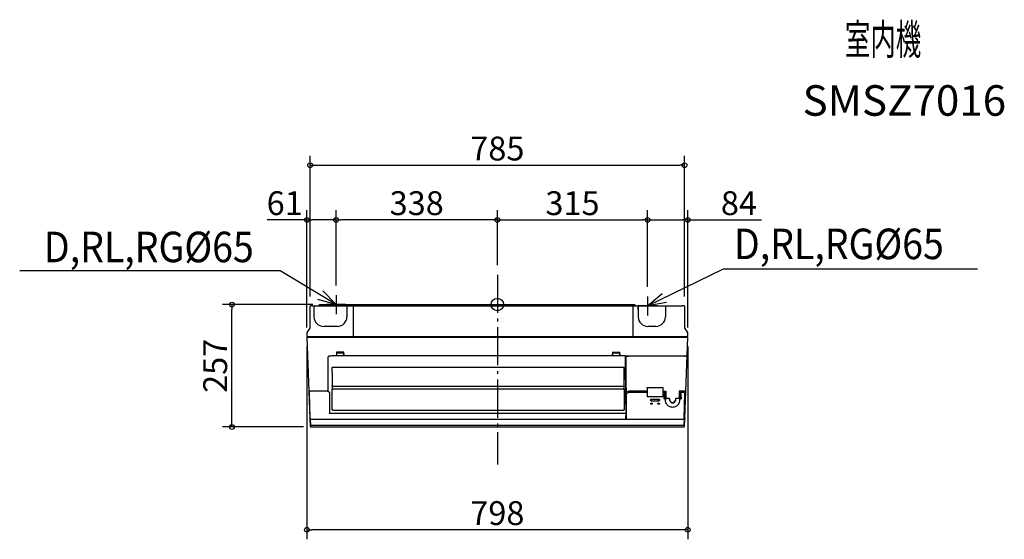
# Model space of a CAD drawing. Extents: x -1001 to 1063, y -492 to 597.
import ezdxf
from ezdxf.enums import TextEntityAlignment as Align

# ---------------------------------------------------------------- set-up
doc = ezdxf.new("R2010")
doc.units = 0
doc.header["$LTSCALE"] = 20
doc.header["$MEASUREMENT"] = 0
doc.header["$PDMODE"] = 3
doc.header["$PDSIZE"] = -2
doc.linetypes.add('DASHDOT', pattern=[5.5, 4, -0.6, 0.3, -0.6])
doc.layers.get('0').update_dxf_attribs({"linetype": 'CONTINUOUS'})
doc.layers.get('DEFPOINTS').update_dxf_attribs({"linetype": 'CONTINUOUS'})
for name, color, linetype in [('ARRANGE', 1, 'CONTINUOUS'), ('BASIS', 6, 'CONTINUOUS'), ('DETAIL', 5, 'CONTINUOUS'), ('ETC', 83, 'CONTINUOUS'), ('NOTE', 4, 'CONTINUOUS'), ('OUTLINE', 3, 'CONTINUOUS'), ('SIZE', 32, 'CONTINUOUS')]:
    doc.layers.add(name, color=color, linetype=linetype)
doc.styles.get("Standard").update_dxf_attribs({"font": 'SIMPLEX', "width": 0.9, "bigfont": 'BIGFONT'})
doc.dimstyles.get("Standard").update_dxf_attribs({"dimtxt": 0.18, "dimasz": 0.18, "dimexe": 0.18, "dimexo": 0.0625, "dimgap": 0.09, "dimtad": 0, "dimtih": 1, "dimtoh": 1, "dimdec": 4, "dimzin": 0, "dimdsep": 46, "dimtxsty": 'STANDARD', "dimcen": 0.09, "dimadec": 0, "dimazin": 0, "dimtfac": 1, "dimtdec": 4, "dimtofl": 0, "dimtmove": 0, "dimatfit": 3, "dimfxl": 1, "dimtolj": 1, "dimtzin": 0, "dimarcsym": 0})

# ---------------------------------------------------------------- blocks, each defined once
blk = doc.blocks.new('_ORIGIN')
at = {"color": 0, "linetype": 'ByBlock'}
blk.add_line((0, 0), (-1, 0), dxfattribs=at)
blk.add_circle((0, 0), 0.5, dxfattribs=at)
blk = doc.blocks.new('*D15')
at = {"layer": 'DEFPOINTS', "color": 0, "linetype": 'Continuous', "transparency": 16777216}
for p in [(-399, -68.3), (399, -68.3), (-399, -472.4)]:
    blk.add_point(p, dxfattribs=at)
at = {"layer": 'SIZE', "color": 0, "linetype": 'Continuous', "lineweight": -2, "transparency": 16777216}
for p, q in [((-399, -88.3), (-399, -492.4)), ((399, -88.3), (399, -492.4)), ((389, -472.4), (-389, -472.4))]:
    blk.add_line(p, q, dxfattribs=at)
at = {"layer": 'SIZE', "color": 0, "linetype": 'Continuous', "lineweight": -2, "transparency": 16777216, "xscale": 10, "yscale": 10, "zscale": 10, "rotation": 180}
blk.add_blockref('_ORIGIN', (-399, -472.4), dxfattribs=at)
at = {"layer": 'SIZE', "color": 0, "linetype": 'Continuous', "lineweight": -2, "transparency": 16777216, "xscale": 10, "yscale": 10, "zscale": 10}
blk.add_blockref('_ORIGIN', (399, -472.4), dxfattribs=at)
at = {"layer": 'SIZE', "color": 0, "linetype": 'Continuous', "transparency": 16777216, "insert": (0, -437.4), "char_height": 50, "attachment_point": 5}
blk.add_mtext('\\A1;798', dxfattribs=at)
blk = doc.blocks.new('*D16')
at = {"layer": 'DEFPOINTS', "color": 0, "linetype": 'Continuous', "transparency": 16777216}
for p in [(-556.4, -0.1), (-366.4, -0.1), (-386.1, -256.8)]:
    blk.add_point(p, dxfattribs=at)
at = {"layer": 'SIZE', "color": 0, "linetype": 'Continuous', "lineweight": -2, "transparency": 16777216}
for p, q in [((-386.4, -0.1), (-576.4, -0.1)), ((-556.4, -246.8), (-556.4, -10.1)), ((-406.1, -256.8), (-576.4, -256.8))]:
    blk.add_line(p, q, dxfattribs=at)
at = {"layer": 'SIZE', "color": 0, "linetype": 'Continuous', "lineweight": -2, "transparency": 16777216, "xscale": 10, "yscale": 10, "zscale": 10}
for p, rotation in [((-556.4, -0.1), 90), ((-556.4, -256.8), 270)]:
    blk.add_blockref('_ORIGIN', p, dxfattribs=dict(at, rotation=rotation))
at = {"layer": 'SIZE', "color": 0, "linetype": 'Continuous', "transparency": 16777216, "insert": (-591.4, -128.5), "char_height": 50, "attachment_point": 5, "rotation": 90}
blk.add_mtext('\\A1;257', dxfattribs=at)
blk = doc.blocks.new('*D19')
at = {"layer": 'DEFPOINTS', "color": 0, "linetype": 'Continuous', "transparency": 16777216}
for p in [(315, 177.6), (0, 62.6), (315, 17.2)]:
    blk.add_point(p, dxfattribs=at)
at = {"layer": 'SIZE', "color": 0, "linetype": 'Continuous', "lineweight": -2, "transparency": 16777216}
for p, q in [((0, 82.6), (0, 197.6)), ((315, 37.2), (315, 197.6)), ((10, 177.6), (305, 177.6))]:
    blk.add_line(p, q, dxfattribs=at)
at = {"layer": 'SIZE', "color": 0, "linetype": 'Continuous', "lineweight": -2, "transparency": 16777216, "xscale": 10, "yscale": 10, "zscale": 10, "rotation": 180}
blk.add_blockref('_ORIGIN', (0, 177.6), dxfattribs=at)
at = {"layer": 'SIZE', "color": 0, "linetype": 'Continuous', "lineweight": -2, "transparency": 16777216, "xscale": 10, "yscale": 10, "zscale": 10}
blk.add_blockref('_ORIGIN', (315, 177.6), dxfattribs=at)
at = {"layer": 'SIZE', "color": 0, "linetype": 'Continuous', "transparency": 16777216, "insert": (157.5, 212.6), "char_height": 50, "attachment_point": 5}
blk.add_mtext('\\A1;315', dxfattribs=at)
blk = doc.blocks.new('*D20')
at = {"layer": 'DEFPOINTS', "color": 0, "linetype": 'Continuous', "transparency": 16777216}
for p in [(-338, 177.6), (0, 62.6), (-338, 19.9)]:
    blk.add_point(p, dxfattribs=at)
at = {"layer": 'SIZE', "color": 0, "linetype": 'Continuous', "lineweight": -2, "transparency": 16777216}
for p, q in [((-338, 39.9), (-338, 197.6)), ((0, 82.6), (0, 197.6)), ((-10, 177.6), (-328, 177.6))]:
    blk.add_line(p, q, dxfattribs=at)
at = {"layer": 'SIZE', "color": 0, "linetype": 'Continuous', "lineweight": -2, "transparency": 16777216, "xscale": 10, "yscale": 10, "zscale": 10, "rotation": 180}
blk.add_blockref('_ORIGIN', (-338, 177.6), dxfattribs=at)
at = {"layer": 'SIZE', "color": 0, "linetype": 'Continuous', "lineweight": -2, "transparency": 16777216, "xscale": 10, "yscale": 10, "zscale": 10}
blk.add_blockref('_ORIGIN', (0, 177.6), dxfattribs=at)
at = {"layer": 'SIZE', "color": 0, "linetype": 'Continuous', "transparency": 16777216, "insert": (-169, 212.6), "char_height": 50, "attachment_point": 5}
blk.add_mtext('\\A1;338', dxfattribs=at)
blk = doc.blocks.new('*D21')
at = {"layer": 'DEFPOINTS', "color": 0, "linetype": 'Continuous', "transparency": 16777216}
for p in [(-399, 177.6), (-338, 19.9), (-399, -68.3)]:
    blk.add_point(p, dxfattribs=at)
at = {"layer": 'SIZE', "color": 0, "linetype": 'Continuous', "lineweight": -2, "transparency": 16777216}
for p, q in [((-399, -48.3), (-399, 197.6)), ((-338, 39.9), (-338, 197.6)), ((-399, 177.6), (-482.5, 177.6)), ((-348, 177.6), (-389, 177.6))]:
    blk.add_line(p, q, dxfattribs=at)
at = {"layer": 'SIZE', "color": 0, "linetype": 'Continuous', "lineweight": -2, "transparency": 16777216, "xscale": 10, "yscale": 10, "zscale": 10, "rotation": 180}
blk.add_blockref('_ORIGIN', (-399, 177.6), dxfattribs=at)
at = {"layer": 'SIZE', "color": 0, "linetype": 'Continuous', "lineweight": -2, "transparency": 16777216, "xscale": 10, "yscale": 10, "zscale": 10}
blk.add_blockref('_ORIGIN', (-338, 177.6), dxfattribs=at)
at = {"layer": 'SIZE', "color": 0, "linetype": 'Continuous', "transparency": 16777216, "insert": (-445.7, 212.6), "char_height": 50, "attachment_point": 5}
blk.add_mtext('\\A1;61', dxfattribs=at)
blk = doc.blocks.new('*D22')
at = {"layer": 'DEFPOINTS', "color": 0, "linetype": 'Continuous', "transparency": 16777216}
for p in [(315, 177.6), (315, 17.2), (399, -68.3)]:
    blk.add_point(p, dxfattribs=at)
at = {"layer": 'SIZE', "color": 0, "linetype": 'Continuous', "lineweight": -2, "transparency": 16777216}
for p, q in [((315, 37.2), (315, 197.6)), ((399, -48.3), (399, 197.6)), ((325, 177.6), (389, 177.6)), ((399, 177.6), (553.9, 177.6))]:
    blk.add_line(p, q, dxfattribs=at)
at = {"layer": 'SIZE', "color": 0, "linetype": 'Continuous', "lineweight": -2, "transparency": 16777216, "xscale": 10, "yscale": 10, "zscale": 10, "rotation": 180}
blk.add_blockref('_ORIGIN', (315, 177.6), dxfattribs=at)
at = {"layer": 'SIZE', "color": 0, "linetype": 'Continuous', "lineweight": -2, "transparency": 16777216, "xscale": 10, "yscale": 10, "zscale": 10}
blk.add_blockref('_ORIGIN', (399, 177.6), dxfattribs=at)
at = {"layer": 'SIZE', "color": 0, "linetype": 'Continuous', "transparency": 16777216, "insert": (506.4, 212.6), "char_height": 50, "attachment_point": 5}
blk.add_mtext('\\A1;84', dxfattribs=at)
blk = doc.blocks.new('*D23')
at = {"layer": 'DEFPOINTS', "color": 0, "linetype": 'Continuous', "transparency": 16777216}
for p in [(392.3, 292.2), (-392.3, -3.4), (392.3, -3.4)]:
    blk.add_point(p, dxfattribs=at)
at = {"layer": 'SIZE', "color": 0, "linetype": 'Continuous', "lineweight": -2, "transparency": 16777216}
for p, q in [((-392.3, 16.6), (-392.3, 312.2)), ((392.3, 16.6), (392.3, 312.2)), ((-382.3, 292.2), (382.3, 292.2))]:
    blk.add_line(p, q, dxfattribs=at)
at = {"layer": 'SIZE', "color": 0, "linetype": 'Continuous', "lineweight": -2, "transparency": 16777216, "xscale": 10, "yscale": 10, "zscale": 10, "rotation": 180}
blk.add_blockref('_ORIGIN', (-392.3, 292.2), dxfattribs=at)
at = {"layer": 'SIZE', "color": 0, "linetype": 'Continuous', "lineweight": -2, "transparency": 16777216, "xscale": 10, "yscale": 10, "zscale": 10}
blk.add_blockref('_ORIGIN', (392.3, 292.2), dxfattribs=at)
at = {"layer": 'SIZE', "color": 0, "linetype": 'Continuous', "transparency": 16777216, "insert": (0, 327.2), "char_height": 50, "attachment_point": 5}
blk.add_mtext('\\A1;785', dxfattribs=at)

msp = doc.modelspace()

# ---------------------------------------------------------------- linework, layer by layer
at = {"layer": 'ARRANGE', "linetype": 'Continuous'}
msp.add_circle((0, 0), 13, dxfattribs=at)
msp.add_point((0, 0), dxfattribs=at)
at = {"layer": 'BASIS', "linetype": 'DASHDOT'}
msp.add_line((0, 62.6), (0, -335.7), dxfattribs=at)
at = {"layer": 'DETAIL', "color": 5, "linetype": 'Continuous'}
for p, q in [((-392.3, -48.2), (-392.3, -3.4)), ((-387.3, -2.8), (-391.8, -2.8)), ((-387.3, -2.8), (-384.3, -2.8)), ((-384.3, -2.8), (-384.3, -25.8)), ((-384.3, -2.8), (-384.3, -2.8)), ((-383.5, -2.8), (-383.8, -2.8)), ((-383, -2.8), (-383, -2.8)), ((-383, -2.8), (-316.5, -2.8)), ((-376.4, -2.8), (-371.8, -0.1)), ((-371.8, -0.1), (286.8, -0.1)), ((-316.5, -2.8), (-316.5, -2.8)), ((-315.8, -2.8), (-316, -2.8)), ((-315.3, -2.8), (-315.3, -25.8)), ((-315.3, -2.8), (-315.3, -2.8)), ((-315.3, -2.8), (-302.5, -2.8)), ((-302.5, -2.8), (-302.5, -19)), ((-302.5, -19), (-302.5, -39.6)), ((-302.4, -2.8), (-302.4, -64.9)), ((-302.4, -2.8), (284.9, -2.8)), ((284.8, -66.8), (284.8, -2.8)), ((284.9, -66.8), (284.9, -2.8)), ((284.9, -2.8), (295.3, -2.8)), ((286.8, -0.1), (291.5, -2.8)), ((295.3, -2.8), (295.3, -25.8)), ((295.3, -10.8), (295.3, -2.8)), ((295.3, -2.8), (295.3, -2.8)), ((295.6, -2.8), (296.5, -2.8)), ((296.8, -2.8), (296.8, -2.8)), ((296.8, -2.8), (350.8, -2.8)), ((350.8, -2.8), (350.8, -2.8)), ((351.1, -2.8), (352, -2.8)), ((352.3, -2.8), (352.3, -10.8)), ((352.3, -2.8), (352.3, -25.8)), ((352.3, -2.8), (352.3, -2.8)), ((352.3, -2.8), (387.3, -2.8)), ((352.3, -17.8), (352.3, -25.8)), ((391.8, -2.8), (387.3, -2.8)), ((392.3, -3.4), (392.3, -48.2)), ((-302.5, -39.6), (-302.5, -66.8)), ((-398.8, -66.8), (-398.8, -59.4)), ((-398.4, -58.3), (-393, -50.5)), ((-364.3, -45.8), (-364.3, -45.8)), ((-335.3, -45.8), (-364.3, -45.8)), ((332.3, -45.8), (315.3, -45.8)), ((393, -50.5), (398.4, -58.3)), ((398.8, -59.4), (398.8, -66.8)), ((-399, -68.3), (-393, -238.8)), ((-399, -68.3), (399, -68.3)), ((-398.8, -66.8), (-392.3, -66.8)), ((-397.3, -67.3), (-397.3, -66.8)), ((-392.3, -66.8), (-392.3, -66.8)), ((-392.3, -66.8), (-302.5, -66.8)), ((-302.4, -64.9), (-302.4, -66.8)), ((-302.4, -66.8), (284.8, -66.8)), ((284.9, -66.8), (393.3, -66.8)), ((284.9, -66.8), (284.9, -66.8)), ((393, -238.6), (399, -68.3)), ((393.3, -66.8), (393.3, -66.8)), ((393.3, -66.8), (398.8, -66.8)), ((397.3, -67.3), (397.3, -66.8)), ((-337, -100.2), (-337, -103.5)), ((-321.6, -100.2), (-337, -100.2)), ((-336.9, -100.3), (-337, -107.8)), ((-335.3, -100.3), (-336.9, -100.3)), ((-335.3, -100.3), (-335.3, -101.3)), ((-335.3, -101.3), (-323.3, -101.3)), ((-323.3, -100.3), (-323.3, -101.3)), ((-321.7, -100.3), (-323.3, -100.3)), ((-321.6, -107.8), (-321.7, -100.3)), ((-321.5, -103.5), (-321.6, -100.2)), ((241.2, -100.2), (241.1, -103.5)), ((241.2, -100.2), (256.5, -100.2)), ((241.3, -100.3), (241.2, -107.8)), ((242.8, -100.3), (241.3, -100.3)), ((242.8, -100.3), (242.8, -101.3)), ((242.8, -101.3), (254.8, -101.3)), ((254.8, -100.3), (254.8, -101.3)), ((256.4, -100.3), (254.8, -100.3)), ((256.5, -107.8), (256.4, -100.3)), ((256.6, -103.5), (256.5, -100.2)), ((-355, -110.1), (-355, -181.7)), ((-347.5, -107.8), (-347.6, -107.8)), ((-337.3, -107.8), (-347.5, -107.8)), ((-337, -103.5), (-337.3, -107.8)), ((-321.6, -107.8), (-337, -107.8)), ((-321.5, -103.5), (-321.3, -107.8)), ((240.9, -107.8), (-321.3, -107.8)), ((240.9, -107.8), (241.1, -103.5)), ((256.5, -107.8), (241.2, -107.8)), ((256.6, -103.5), (256.8, -107.8)), ((267.8, -107.8), (256.8, -107.8)), ((267.9, -107.8), (267.8, -107.8)), ((267.8, -107.8), (267.8, -107.8)), ((268, -107.8), (267.9, -107.8)), ((268, -107.9), (268, -107.8)), ((268.1, -107.9), (268, -107.9)), ((268.1, -107.9), (268.1, -107.9)), ((268.1, -107.9), (268.1, -107.9)), ((268.2, -107.9), (268.1, -107.9)), ((268.2, -108), (268.2, -107.9)), ((268.2, -108), (268.2, -108)), ((268.3, -108), (268.2, -108)), ((268.3, -108.1), (268.3, -108)), ((268.4, -108), (268.3, -108)), ((268.4, -108.2), (268.3, -108.1)), ((268.4, -108), (268.4, -108)), ((268.5, -108), (268.4, -108)), ((268.4, -108.3), (268.4, -108.2)), ((268.4, -108.4), (268.4, -108.3)), ((269.3, -209.1), (268.4, -108.4)), ((268.4, -108.4), (268.4, -108.4)), ((268.5, -108), (268.9, -108)), ((268.9, -108), (268.9, -107.6)), ((268.9, -107.6), (392.5, -107.6)), ((269.5, -180.1), (268.9, -108.5)), ((269.1, -108.5), (270.2, -240.3)), ((269.1, -108.5), (274, -108.5)), ((274.4, -108.3), (274, -108.5)), ((275.1, -108.2), (275, -108.2)), ((392.5, -108.3), (275.3, -108.3)), ((397.5, -108.5), (395, -108.5)), ((-346.2, -142.7), (-346.2, -132.5)), ((-346.2, -142.7), (-346.2, -167.7)), ((-346, -131.8), (-346, -131.7)), ((-344.7, -131), (264.2, -131)), ((265.5, -131.7), (265.6, -131.8)), ((265.7, -132.7), (265.7, -132.5)), ((265.7, -132.5), (265.7, -132.5)), ((265.7, -142.7), (265.7, -132.7)), ((265.7, -161.2), (265.7, -142.7)), ((265.7, -167.9), (265.7, -161.2)), ((-394.6, -185.3), (-392.7, -239.1)), ((-355.9, -181.7), (-389.9, -181.7)), ((-355.8, -181.7), (-355.9, -181.7)), ((-355, -182), (-351.5, -183.8)), ((-351.5, -183.8), (-351.9, -228.1)), ((-346.2, -167.7), (-346.2, -169.3)), ((-346.2, -169.3), (-346.2, -169.8)), ((-346.2, -219.7), (-346.2, -178.6)), ((-346.1, -170.9), (-346.1, -170.3)), ((-346.1, -177.9), (-346, -177.8)), ((-346.1, -178.1), (-346.1, -177.9)), ((-346.1, -178.1), (-346.1, -178.2)), ((-346.1, -178.2), (-346.1, -178.2)), ((-346, -170.5), (-346, -170.5)), ((-346, -177.8), (-345.9, -177.6)), ((-345.9, -177.6), (-345.8, -177.5)), ((-345.8, -177.5), (-345.7, -177.4)), ((-345.7, -177.4), (-345.6, -177.3)), ((-345.6, -177.3), (-345.5, -177.2)), ((-345.5, -177.2), (-345.4, -177.1)), ((-345.4, -177.1), (-345.3, -177)), ((-345.3, -177), (-345.1, -176.9)), ((-345.1, -176.9), (-345, -176.8)), ((-345, -176.8), (-344.8, -176.8)), ((-344.8, -176.8), (-344.7, -176.7)), ((-344.7, -171.3), (264.2, -171.3)), ((-344.7, -176.7), (-344.5, -176.7)), ((-344.5, -176.7), (-344.4, -176.7)), ((-344.4, -176.7), (-344.2, -176.7)), ((-344.2, -176.7), (263.7, -176.7)), ((263.7, -176.7), (263.9, -176.7)), ((263.9, -176.7), (264.1, -176.7)), ((264.1, -176.7), (264.2, -176.7)), ((264.2, -176.7), (264.4, -176.8)), ((264.4, -176.8), (264.5, -176.8)), ((264.5, -176.8), (264.7, -176.9)), ((264.7, -176.9), (264.8, -177)), ((264.8, -177), (264.9, -177)), ((264.9, -177), (265.1, -177.1)), ((265.1, -177.1), (265.2, -177.3)), ((265.2, -177.3), (265.3, -177.4)), ((265.3, -177.4), (265.4, -177.5)), ((265.4, -177.5), (265.5, -177.6)), ((265.5, -170.6), (265.5, -170.6)), ((265.5, -177.6), (265.5, -177.8)), ((265.5, -177.8), (265.6, -177.9)), ((265.6, -170.3), (265.6, -170.9)), ((265.6, -177.9), (265.7, -178.1)), ((265.7, -169.3), (265.7, -167.9)), ((265.7, -169.8), (265.7, -169.3)), ((265.7, -178.2), (265.7, -178.1)), ((265.7, -178.2), (265.7, -178.2)), ((265.7, -178.6), (265.7, -219.7)), ((269.5, -181.6), (269.5, -180.1)), ((269.8, -209.4), (269.5, -181.6)), ((275.3, -181.6), (270.9, -183.9)), ((271.9, -186), (276, -183.8)), ((276, -181.4), (276, -181.4)), ((314, -181.4), (276, -181.4)), ((276.2, -183.7), (314, -183.7)), ((314, -175), (314, -181.4)), ((314, -181.8), (314, -183.5)), ((314, -183.7), (314, -192.6)), ((315.1, -173.7), (345.9, -173.7)), ((346.9, -175), (347, -181.4)), ((347, -181.4), (352.2, -181.4)), ((347, -181.8), (347, -183.5)), ((347, -183.7), (347, -192.6)), ((347, -183.7), (350.4, -183.7)), ((349.5, -197.1), (350.4, -183.7)), ((350.4, -183.7), (350.4, -183.7)), ((350.4, -183.7), (350.4, -183.7)), ((350.4, -183.7), (350.4, -183.7)), ((350.4, -183.7), (350.4, -183.7)), ((350.4, -183.7), (350.4, -183.7)), ((350.4, -183.7), (350.4, -183.7)), ((350.8, -184.9), (350.8, -196.8)), ((353.1, -182.4), (353.1, -197.2)), ((381.4, -182.4), (381.4, -197.2)), ((389.9, -181.4), (382.4, -181.4)), ((383.7, -196.8), (383.7, -184.9)), ((384.1, -183.7), (385.1, -197.1)), ((384.1, -183.7), (384.1, -183.7)), ((384.1, -183.7), (389.7, -183.7)), ((384.1, -183.7), (384.1, -183.7)), ((384.1, -183.7), (384.1, -183.7)), ((384.1, -183.7), (384.1, -183.7)), ((384.1, -183.7), (384.1, -183.7)), ((384.1, -183.7), (384.1, -183.7)), ((346, -193.3), (315, -193.3)), ((321.4, -201), (321.4, -199.1)), ((321.5, -198.9), (321.6, -200.2)), ((321.6, -201.3), (321.6, -200.2)), ((321.6, -201.3), (321.6, -201.3)), ((321.6, -201.4), (321.6, -201.3)), ((321.6, -201.5), (321.6, -201.4)), ((321.6, -201.6), (321.6, -201.5)), ((321.7, -201.7), (321.6, -201.6)), ((321.7, -201.7), (321.7, -201.7)), ((321.8, -201.8), (321.7, -201.7)), ((321.9, -201.9), (321.8, -201.8)), ((322, -201.9), (321.9, -201.9)), ((322, -198.7), (339, -198.7)), ((322.1, -202), (322, -201.9)), ((322.2, -202), (322.1, -202)), ((322.2, -202), (322.2, -202)), ((323.4, -202.3), (322.2, -202)), ((324.8, -202.5), (323.4, -202.3)), ((326.2, -202.7), (324.8, -202.5)), ((327.6, -202.8), (326.2, -202.7)), ((329.1, -202.9), (327.6, -202.8)), ((330.5, -202.9), (329.1, -202.9)), ((331.9, -202.9), (330.5, -202.9)), ((333.4, -202.8), (331.9, -202.9)), ((334.8, -202.7), (333.4, -202.8)), ((336.2, -202.5), (334.8, -202.7)), ((337.6, -202.3), (336.2, -202.5)), ((338.8, -202), (337.6, -202.3)), ((338.9, -202), (338.8, -202)), ((339, -202), (338.9, -202)), ((339.1, -201.9), (339, -202)), ((339.2, -201.8), (339.1, -201.9)), ((339.3, -201.7), (339.2, -201.8)), ((339.4, -201.5), (339.3, -201.6)), ((339.3, -201.6), (339.3, -201.7)), ((339.4, -200.2), (339.5, -198.9)), ((339.4, -200.2), (339.4, -201.3)), ((339.4, -201.3), (339.4, -201.3)), ((339.4, -201.3), (339.4, -201.4)), ((339.4, -201.4), (339.4, -201.5)), ((339.6, -199.1), (339.6, -201)), ((352.8, -198.2), (350.4, -198.2)), ((351.4, -196.8), (352.7, -196.7)), ((351.6, -197.3), (352.9, -197.2)), ((352.8, -198.2), (352.6, -200.2)), ((352.6, -200.2), (352.6, -200.2)), ((359.8, -196.7), (353.1, -196.7)), ((359.8, -197.2), (353.1, -197.2)), ((361.4, -201.2), (360.8, -198)), ((361.9, -201.2), (361.3, -198)), ((373.2, -198), (372.7, -201.2)), ((373.7, -198), (373.2, -201.2)), ((381.4, -196.7), (374.7, -196.7)), ((381.4, -197.2), (374.7, -197.2)), ((381.7, -197.2), (382.9, -197.3)), ((381.8, -198.2), (381.9, -200.2)), ((384.1, -198.2), (381.8, -198.2)), ((381.9, -196.7), (383.2, -196.8)), ((381.9, -200.2), (381.9, -200.2)), ((392.6, -186.2), (390.7, -240.7)), ((-346.1, -220.2), (-346.1, -220.1)), ((-346.1, -220.4), (-346.1, -220.2)), ((-346, -220.5), (-346.1, -220.4)), ((-346, -220.7), (-346, -220.5)), ((-345.9, -220.8), (-346, -220.7)), ((-345.8, -221), (-345.9, -220.8)), ((-345.7, -221.1), (-345.8, -221)), ((-345.6, -221.3), (-345.7, -221.1)), ((-345.4, -221.4), (-345.6, -221.3)), ((-345.3, -221.5), (-345.4, -221.4)), ((-345.2, -221.6), (-345.3, -221.5)), ((-345.3, -221.6), (-345.3, -221.5)), ((-345.1, -221.7), (-345.2, -221.6)), ((-344.9, -221.9), (-345.1, -221.7)), ((-344.7, -222), (-344.9, -221.9)), ((-344.5, -222.1), (-344.7, -222)), ((-344.3, -222.2), (-344.5, -222.1)), ((-344.1, -222.2), (-344.3, -222.2)), ((-343.9, -222.3), (-344.1, -222.2)), ((-343.6, -222.3), (-343.9, -222.3)), ((-343.4, -222.3), (-343.6, -222.3)), ((-343.2, -222.3), (-343.4, -222.3)), ((-343.2, -222.3), (-343.2, -222.3)), ((262.8, -222.3), (-343.2, -222.3)), ((262.9, -222.3), (262.8, -222.3)), ((263.1, -222.3), (262.9, -222.3)), ((263.3, -222.3), (263.1, -222.3)), ((263.5, -222.3), (263.3, -222.3)), ((263.7, -222.2), (263.5, -222.3)), ((263.9, -222.1), (263.7, -222.2)), ((264, -222.1), (263.9, -222.1)), ((264.2, -222), (264, -222.1)), ((264.4, -221.9), (264.2, -222)), ((264.5, -221.8), (264.4, -221.9)), ((264.7, -221.7), (264.5, -221.8)), ((264.8, -221.6), (264.7, -221.7)), ((265, -221.4), (264.8, -221.5)), ((264.8, -221.5), (264.8, -221.6)), ((264.8, -221.5), (264.8, -221.6)), ((265.1, -221.3), (265, -221.4)), ((265.2, -221.1), (265.1, -221.3)), ((265.3, -221), (265.2, -221.1)), ((265.4, -220.8), (265.3, -221)), ((265.5, -220.7), (265.4, -220.8)), ((265.6, -220.5), (265.5, -220.7)), ((265.7, -220.2), (265.6, -220.3)), ((265.6, -220.3), (265.6, -220.5)), ((265.7, -220.1), (265.7, -220.2)), ((269.3, -209.2), (269.3, -213.9)), ((269.3, -215.2), (269.4, -220)), ((269.4, -221.3), (269.3, -228.1)), ((269.4, -218.6), (269.5, -233.4)), ((270, -218.6), (269.4, -218.6)), ((321.4, -208.7), (321.4, -207.2)), ((321.9, -206.8), (324.1, -206.8)), ((324.1, -209.1), (321.9, -209.1)), ((324.6, -207.2), (324.6, -208.7)), ((336.4, -208.7), (336.4, -207.2)), ((336.9, -206.8), (339.1, -206.8)), ((339.1, -209.1), (336.9, -209.1)), ((339.6, -207.2), (339.6, -208.7)), ((-393, -238.8), (-393, -238.8)), ((-393, -238.9), (-393, -238.8)), ((-393, -239), (-393, -238.9)), ((-392.9, -239.1), (-393, -239)), ((-393, -240), (-392.1, -255.9)), ((-393, -240), (-392, -240)), ((-392.9, -239.2), (-392.9, -239.1)), ((-392.8, -239.2), (-392.9, -239.2)), ((-392.8, -239.3), (-392.8, -239.2)), ((-392.7, -239.4), (-392.8, -239.3)), ((-392.7, -239.4), (-392.8, -240)), ((-392.7, -239.5), (-392.7, -239.4)), ((-392.6, -239.5), (-392.7, -239.5)), ((-392.5, -239.6), (-392.6, -239.5)), ((-392.4, -239.7), (-392.5, -239.6)), ((-392.4, -239.7), (-392.4, -239.7)), ((-392.4, -239.7), (-391.1, -240.6)), ((-392.3, -239.6), (-391, -240.5)), ((-390.8, -253.4), (-391.6, -240.3)), ((-390.8, -240.5), (268.9, -240.5)), ((-390.8, -240.7), (268.9, -240.7)), ((268.8, -228.4), (-350.6, -228.4)), ((269.4, -240.2), (269.5, -236.4)), ((269.5, -233.7), (269.5, -233.4)), ((269.5, -234.6), (269.5, -235.5)), ((269.5, -234.6), (269.5, -234.6)), ((269.5, -235.4), (269.5, -235.4)), ((269.5, -235.5), (269.5, -235.7)), ((269.5, -235.7), (269.5, -235.9)), ((269.5, -235.9), (269.5, -236.1)), ((269.5, -236.1), (269.5, -236.4)), ((269.5, -236.2), (270.2, -236.2)), ((270.2, -240.3), (270.2, -240.3)), ((270.3, -240.4), (270.2, -240.3)), ((270.3, -240.5), (270.3, -240.4)), ((270.3, -240.5), (270.3, -240.5)), ((270.3, -240.6), (270.3, -240.5)), ((270.4, -240.6), (270.3, -240.6)), ((270.5, -240.7), (270.4, -240.6)), ((270.5, -240.7), (270.5, -240.7)), ((270.6, -240.7), (270.5, -240.7)), ((270.7, -240.7), (270.6, -240.7)), ((270.7, -240.7), (270.7, -240.7)), ((270.7, -240.7), (390.7, -240.7)), ((390.7, -240.7), (390.7, -240.7)), ((390.8, -240.7), (390.7, -240.7)), ((391.6, -240.5), (390.8, -253.4)), ((390.9, -240.7), (390.8, -240.7)), ((391, -240.7), (390.9, -240.7)), ((391.1, -240.7), (391, -240.7)), ((391.1, -240.7), (391.8, -240.5)), ((391.9, -240.3), (392, -240.2)), ((392, -240.2), (392.4, -239.8)), ((392.1, -255.9), (393, -240)), ((392.3, -240), (393, -240)), ((392.7, -239.5), (392.8, -240)), ((-391.1, -256.8), (391.1, -256.8)), ((390.3, -253.8), (-390.3, -253.8))]:
    msp.add_line(p, q, dxfattribs=at)
for centre, radius, start, end in [((-364.3, -25.8), 20, 180, 270), ((-335.3, -25.8), 20, 270, 0), ((315.3, -25.8), 20, 180, 270), ((332.3, -25.8), 20, 270, 0), ((-396.8, -59.4), 2, 145, 180), ((-396.3, -48.2), 4, 325, 0), ((396.3, -48.2), 4, 180, 215), ((396.8, -59.4), 2, 0.0001, 34.9999), ((-398.3, -67.3), 0.999, 270, 357), ((398.3, -67.3), 0.999, 183, 270), ((267, -108.5), 1.41, 14.5908, 18.1321), ((267, -108.5), 1.41, 5.2088, 14.5843), ((267, -108.5), 1.4, 3.0407, 5.1989), ((267, -108.5), 1.91, 0.5238, 13.1774), ((268.9, -107.5), 0.491, 263.0753, 269.9884), ((392.5, -103), 5.29, 269.9953, 280.0173), ((392.7, -112.9), 4.89, 65.3372, 68.6795), ((392.7, -112.8), 4.86, 61.955, 65.335), ((-336.7, -183.5), 57.9, 181.4271, 181.7282), ((-353.9, -179.6), 2.65, 242.211, 245.395), ((-344.7, -169.8), 1.49, 179.7637, 184.5159), ((-344.7, -169.8), 1.47, 184.5584, 202.294), ((-344.2, -178.6), 1.95, 165.3373, 179.968), ((-344.7, -169.8), 1.47, 204.0563, 206.9114), ((-344.7, -169.8), 1.47, 202.3634, 204.056), ((-344.2, -178.6), 1.95, 159.7543, 165.3077), ((264.2, -169.8), 1.51, 327.5583, 328.3154), ((264.2, -169.8), 1.51, 328.3154, 329.2034), ((264.3, -169.8), 1.48, 327.5727, 328.5854), ((264.3, -169.8), 1.48, 328.5854, 329.492), ((263.8, -178.6), 1.95, 14.6923, 20.2457), ((264.3, -169.8), 1.45, 355.1063, 0.2229), ((263.8, -178.6), 1.95, 0.032, 14.6627), ((275.7, -156.2), 25.2, 269.5199, 270.5349), ((264.4, -170.9), 16.8, 294.3276, 295.782), ((322, -201.3), 0.381, 182.8895, 185.331), ((330.1, -165.1), 37.6, 257.8272, 257.9678), ((330.9, -165.1), 37.6, 282.0317, 282.1728), ((339, -201.3), 0.39, 347.3483, 357.0635), ((353.1, -267.4), 70.7, 89.9857, 90.3479), ((353.1, -204.7), 7.5, 89.9523, 91.6591), ((367.3, -200.2), 6, 190, 350), ((367.3, -200.2), 5.5, 190.0001, 349.9999), ((381.4, -267.5), 70.8, 89.6522, 90.0141), ((381.4, -204.7), 7.5, 88.341, 90.0477), ((-344.3, -219.7), 1.89, 180.0586, 191.9045), ((263.8, -219.7), 1.89, 347.8149, 359.938), ((417.2, -214), 147.9, 179.9544, 180.4488), ((-392.2, -239.5), 0.5, 172.4885, 178), ((-390.8, -240.2), 0.501, 258.7151, 269.9827), ((268.9, -240.2), 0.5, 270.0007, 359.4637), ((-391.1, -255.8), 0.999, 183, 270), ((391.1, -255.8), 0.999, 270, 357)]:
    msp.add_arc(centre, radius, start, end, dxfattribs=at)
at = {"layer": 'DETAIL', "color": 5, "linetype": 'Continuous', "extrusion": (0, 0, -1)}
for centre, major_axis, ratio, start_param, end_param in [((-387.3, -3.3), (5, 0.05), 0.285689, -3.138769, -2.72723), ((-383.8, -2.8), (0.5, 0), 0.008727, -3.089233, -1.57081), ((-383.5, -2.8), (0.5, 0), 0.008727, -1.570783, -0.05236), ((-316, -2.8), (0.5, 0), 0.008727, -3.089233, -1.57081), ((-315.8, -2.8), (0.5, 0), 0.008727, -1.570783, -0.05236), ((295.6, -2.8), (0.3, 0), 0.008727, -3.089233, -1.570796), ((296.5, -2.8), (0.3, 0), 0.008727, -1.570796, -0.05236), ((351.1, -2.8), (0.3, 0), 0.008727, -3.089233, -1.570796), ((352, -2.8), (0.3, 0), 0.008727, -1.570796, -0.05236), ((387.3, -3.3), (5, -0.05), 0.285689, -0.414362, -0.002823), ((275.1, -108.5), (0.866, -0.018), 0.413047, -2.507685, -1.622355), ((-346.7, -190.3), (-0.4, -34.8), 0.012123, 4.118825, 4.354154), ((266.2, -190.3), (0.4, -34.8), 0.012123, 1.929031, 2.164361), ((315, -175), (-0.02, -1.34), 0.745902, 1.561086, 3.131806), ((314, -181.4), (-0.006, -0.999), 0.006246, 1.082066, 1.535852), ((314, -183), (-0.006, -0.999), 0.006246, 0.797577, 1.082066), ((345.9, -175), (0.02, -1.34), 0.745902, -3.131806, -1.561086), ((347, -181.4), (0.006, -0.999), 0.006246, -1.535852, -1.082066), ((347, -183), (0.006, -0.999), 0.006246, -1.082066, -0.797577), ((315, -192.6), (0.999, 0), 0.715693, 1.570952, 3.141673), ((322, -199.1), (0.6, 0), 0.715693, 3.141513, 4.712233), ((322, -201), (0.6, 0), 0.715693, 2.33638, 3.141673), ((339, -199.1), (0.6, 0), 0.715693, -1.57064, 0.00008), ((339, -201), (0.6, 0), 0.715693, -0.00008, 0.805213), ((346, -192.6), (0.999, 0), 0.715693, -0.00008, 1.57064), ((321.9, -207.2), (0.5, 0), 0.715693, 3.141513, 4.712233), ((321.9, -208.7), (0.5, 0), 0.715693, 1.570952, 3.141673), ((324.1, -207.2), (0.5, 0), 0.715693, -1.57064, 0.00008), ((324.1, -208.7), (0.5, 0), 0.715693, -0.00008, 1.57064), ((336.9, -207.2), (0.5, 0), 0.715693, 3.141513, 4.712233), ((336.9, -208.7), (0.5, 0), 0.715693, 1.570952, 3.141673), ((339.1, -207.2), (0.5, 0), 0.715693, -1.57064, 0.00008), ((339.1, -208.7), (0.5, 0), 0.715693, -0.00008, 1.57064), ((269.5, -233.7), (-0.009, -0.999), 0.017884, 0.286848, 1.553187), ((391.3, -240.3), (0.677, -0.011), 0.31699, 0.005817, 0.743242), ((392, -238.6), (-0.05, -1.38), 0.723181, -1.572625, -0.484908), ((-390.3, -253.3), (0.486, 0.118), 0.998153, 1.809858, 3.324846), ((390.3, -253.3), (0.486, -0.118), 0.998153, -0.183253, 1.331734)]:
    msp.add_ellipse(centre, major_axis=major_axis, ratio=ratio, start_param=start_param, end_param=end_param, dxfattribs=at)
at = {"layer": 'DETAIL', "color": 5, "linetype": 'Continuous'}
for points, knots in [([(-349.4, -108), (-349.9, -108.1), (-350.9, -108.2), (-352.4, -108.6), (-353.7, -108.9), (-354.6, -109.4), (-355, -109.8), (-355, -110.1)], [0, 0, 0, 0, 0.250113, 0.500443, 0.751106, 0.876887, 1, 1, 1, 1]), ([(-348.1, -107.9), (-348.2, -107.9), (-348.7, -107.9), (-349.1, -108), (-349.4, -108)], [0, 0, 0, 0, 0.246607, 1, 1, 1, 1]), ([(392.5, -107.6), (392.9, -107.6), (393.5, -107.6), (394.4, -107.6), (395.2, -107.6), (396, -107.6), (396.6, -107.6), (396.9, -107.6), (397.2, -107.6), (397.3, -107.6), (397.5, -107.6), (397.5, -107.6), (397.5, -107.6), (397.6, -107.6), (397.6, -107.6)], [0, 0, 0, 0, 0.187729, 0.370471, 0.542265, 0.696417, 0.825046, 0.877584, 0.921343, 0.955699, 0.980311, 0.988927, 0.995078, 1, 1, 1, 1]), ([(394.5, -108.3), (394.3, -108.2), (394, -108.2), (393.6, -108.2), (393.4, -108.2)], [0, 0, 0, 0, 0.494496, 1, 1, 1, 1]), ([(-346, -131.7), (-345.9, -131.5), (-345.5, -131.1), (-344.9, -131), (-344.7, -131)], [0, 0, 0, 0, 0.499888, 1, 1, 1, 1]), ([(264.2, -131), (264.5, -131), (265, -131.1), (265.4, -131.5), (265.5, -131.7)], [0, 0, 0, 0, 0.500112, 1, 1, 1, 1]), ([(-389.9, -181.7), (-390.5, -181.7), (-391.4, -181.8), (-392.6, -182.1), (-393.6, -182.6), (-394.5, -183.5), (-394.6, -184.5), (-394.6, -185)], [0, 0, 0, 0, 0.2926, 0.432195, 0.562757, 0.79013, 1, 1, 1, 1]), ([(-355.1, -181.9), (-355.1, -181.9), (-355.4, -181.8), (-355.6, -181.7), (-355.8, -181.7)], [0, 0, 0, 0, 0.241878, 1, 1, 1, 1]), ([(-346, -170.5), (-345.9, -170.7), (-345.5, -171.1), (-345, -171.3), (-344.7, -171.3)], [0, 0, 0, 0, 0.496132, 1, 1, 1, 1]), ([(264.2, -171.3), (264.5, -171.3), (265, -171.2), (265.4, -170.8), (265.5, -170.6)], [0, 0, 0, 0, 0.503444, 1, 1, 1, 1]), ([(270.6, -184), (270.5, -184.1), (270.3, -184.1), (270, -184), (269.9, -183.9), (269.8, -183.9), (269.8, -183.9), (269.8, -183.8), (269.7, -183.8), (269.7, -183.8), (269.7, -183.8)], [0, 0, 0, 0, 0.386145, 0.691874, 0.812153, 0.908694, 0.945136, 0.970903, 0.983514, 1, 1, 1, 1]), ([(350.4, -183.7), (350.5, -183.8), (350.6, -183.8), (350.7, -184), (350.7, -184.2), (350.8, -184.3)], [0, 0, 0, 0, 0.244832, 0.491155, 1, 1, 1, 1]), ([(350.8, -184.3), (350.8, -184.3), (350.8, -184.5), (350.8, -184.8), (350.8, -184.9)], [0, 0, 0, 0, 0.259568, 1, 1, 1, 1]), ([(352.2, -181.4), (352.3, -181.4), (352.5, -181.4), (353, -181.7), (353.1, -182.1), (353.1, -182.4)], [0, 0, 0, 0, 0.253009, 0.504544, 1, 1, 1, 1]), ([(382.4, -181.4), (382.3, -181.4), (382, -181.4), (381.5, -181.7), (381.4, -182.1), (381.4, -182.4)], [0, 0, 0, 0, 0.253007, 0.504548, 1, 1, 1, 1]), ([(383.7, -184.9), (383.7, -184.9), (383.7, -184.7), (383.7, -184.4), (383.8, -184.3)], [0, 0, 0, 0, 0.243448, 1, 1, 1, 1]), ([(383.8, -184.3), (383.8, -184.2), (383.9, -184), (384, -183.8), (384.1, -183.8), (384.1, -183.7)], [0, 0, 0, 0, 0.508794, 0.755097, 1, 1, 1, 1]), ([(389.7, -183.7), (390.1, -183.7), (390.9, -183.8), (391.9, -184.4), (392.5, -185.2), (392.6, -185.9), (392.6, -186.2)], [0, 0, 0, 0, 0.292082, 0.557956, 0.787105, 1, 1, 1, 1]), ([(394.9, -184.2), (394.9, -184), (394.9, -183.6), (394.5, -182.8), (393.4, -182), (391.8, -181.5), (390.5, -181.4), (389.9, -181.4)], [0, 0, 0, 0, 0.095326, 0.190871, 0.415157, 0.69502, 1, 1, 1, 1]), ([(269.8, -187), (269.8, -187), (269.8, -186.9), (269.8, -186.9), (269.8, -186.9), (269.9, -186.9), (270, -186.8), (270.2, -186.7), (270.4, -186.7), (270.8, -186.5), (271.1, -186.3), (271.4, -186.2)], [0, 0, 0, 0, 0.00511, 0.020467, 0.04412, 0.07518, 0.158168, 0.269972, 0.41083, 0.578939, 1, 1, 1, 1]), ([(322.1, -201.8), (322.1, -201.8), (321.9, -201.8), (321.7, -201.7), (321.7, -201.5)], [0, 0, 0, 0, 0.276563, 1, 1, 1, 1]), ([(338.8, -201.9), (337.4, -202.1), (331.9, -203), (326.3, -202.7), (322.2, -201.9)], [0, 0, 0, 0, 0.249075, 1, 1, 1, 1]), ([(339.3, -201.5), (339.3, -201.6), (339.2, -201.7), (339, -201.8), (338.8, -201.8)], [0, 0, 0, 0, 0.224645, 1, 1, 1, 1]), ([(350.4, -198.2), (350.2, -198.2), (350, -198.1), (349.6, -197.8), (349.5, -197.4), (349.5, -197.1)], [0, 0, 0, 0, 0.296044, 0.553615, 1, 1, 1, 1]), ([(350.8, -196.8), (350.9, -196.8), (351.1, -196.8), (351.3, -196.8), (351.4, -196.8)], [0, 0, 0, 0, 0.302684, 1, 1, 1, 1]), ([(350.8, -196.8), (350.8, -196.9), (350.9, -197.2), (351.2, -197.3), (351.3, -197.3)], [0, 0, 0, 0, 0.500163, 1, 1, 1, 1]), ([(351.3, -197.3), (351.3, -197.3), (351.4, -197.3), (351.5, -197.3), (351.6, -197.3), (351.6, -197.3)], [0, 0, 0, 0, 0.097331, 0.305663, 1, 1, 1, 1]), ([(381.9, -200.2), (382, -201.9), (381.5, -205.5), (378.9, -210.5), (374, -214.5), (367.3, -216.2), (360.6, -214.5), (355.7, -210.5), (353, -205.5), (352.5, -201.9), (352.6, -200.2)], [0, 0, 0, 0, 0.109407, 0.224664, 0.353591, 0.499986, 0.64639, 0.775328, 0.890592, 1, 1, 1, 1]), ([(361.3, -198), (361.2, -197.6), (360.9, -197), (360.2, -196.7), (359.8, -196.7)], [0, 0, 0, 0, 0.499947, 1, 1, 1, 1]), ([(360.8, -198), (360.8, -197.8), (360.5, -197.4), (360.1, -197.2), (359.8, -197.2)], [0, 0, 0, 0, 0.499607, 1, 1, 1, 1]), ([(374.7, -196.7), (374.4, -196.7), (373.7, -197), (373.3, -197.6), (373.2, -198)], [0, 0, 0, 0, 0.499982, 1, 1, 1, 1]), ([(374.7, -197.2), (374.5, -197.2), (374, -197.4), (373.8, -197.8), (373.7, -198)], [0, 0, 0, 0, 0.500322, 1, 1, 1, 1]), ([(382.9, -197.3), (383, -197.3), (383.1, -197.3), (383.2, -197.3), (383.2, -197.3), (383.2, -197.3)], [0, 0, 0, 0, 0.694337, 0.902669, 1, 1, 1, 1]), ([(383.2, -196.8), (383.3, -196.8), (383.5, -196.8), (383.6, -196.8), (383.7, -196.8)], [0, 0, 0, 0, 0.697316, 1, 1, 1, 1]), ([(383.7, -196.8), (383.7, -196.9), (383.6, -197.2), (383.3, -197.3), (383.2, -197.3)], [0, 0, 0, 0, 0.500163, 1, 1, 1, 1]), ([(385.1, -197.1), (385.1, -197.4), (385, -197.8), (384.6, -198.1), (384.3, -198.2), (384.1, -198.2)], [0, 0, 0, 0, 0.446516, 0.703998, 1, 1, 1, 1]), ([(269.8, -209.4), (269.6, -209.4), (269.5, -209.4), (269.3, -209.2), (269.3, -209.1), (269.3, -209.1)], [0, 0, 0, 0, 0.561692, 0.787185, 1, 1, 1, 1]), ([(269.4, -220), (269.4, -220.1), (269.4, -220.5), (269.4, -221), (269.4, -221.3)], [0, 0, 0, 0, 0.21823, 1, 1, 1, 1]), ([(-392.7, -239.1), (-392.7, -239.2), (-392.6, -239.3), (-392.5, -239.5), (-392.4, -239.5)], [0, 0, 0, 0, 0.461536, 1, 1, 1, 1]), ([(-350.6, -228.4), (-350.8, -228.4), (-351.2, -228.4), (-351.6, -228.3), (-351.9, -228.1)], [0, 0, 0, 0, 0.262035, 1, 1, 1, 1]), ([(268.8, -228.4), (268.9, -228.4), (269.2, -228.4), (269.3, -228.2), (269.3, -228.1)], [0, 0, 0, 0, 0.560681, 1, 1, 1, 1]), ([(268.9, -240.5), (269, -240.5), (269.3, -240.5), (269.4, -240.3), (269.4, -240.2)], [0, 0, 0, 0, 0.560509, 1, 1, 1, 1]), ([(269.5, -236.4), (269.5, -236.3), (269.5, -236), (269.5, -235.7), (269.5, -235.4)], [0, 0, 0, 0, 0.277286, 1, 1, 1, 1])]:
    msp.add_open_spline(points, degree=3, knots=knots, dxfattribs=at)
for points in [[(275.3, -108.3), (275.2, -108.3), (275.2, -108.2), (275.1, -108.2)], [(-346.2, -132.5), (-346.2, -132.3), (-346.1, -132), (-346, -131.8)], [(265.6, -131.8), (265.7, -132), (265.7, -132.3), (265.7, -132.5)], [(265.5, -170.6), (265.6, -170.4), (265.7, -170.2), (265.7, -169.9)], [(270.9, -183.9), (270.8, -184), (270.7, -184), (270.6, -184)], [(275.5, -181.4), (275.4, -181.5), (275.4, -181.5), (275.3, -181.6)], [(276, -183.8), (276, -183.8), (276.1, -183.7), (276.2, -183.7)], [(271.8, -186.1), (271.8, -186), (271.8, -186), (271.9, -186)], [(321.7, -201.5), (321.6, -201.5), (321.6, -201.4), (321.6, -201.3)], [(339.4, -201.4), (339.4, -201.4), (339.4, -201.5), (339.3, -201.5)], [(-392.4, -239.5), (-392.4, -239.6), (-392.3, -239.6), (-392.3, -239.6)], [(-390.9, -240.7), (-391, -240.6), (-391, -240.6), (-391.1, -240.6)], [(-390.8, -240.5), (-390.9, -240.5), (-391, -240.5), (-391, -240.5)]]:
    msp.add_open_spline(points, degree=3, dxfattribs=at)
at = {"layer": 'NOTE', "color": 4, "linetype": 'Continuous'}
for p, q in [((-455.2, 70.9), (-1001.2, 70.9)), ((-338, -0.1), (-455.2, 70.9)), ((315, -2.8), (474.1, 75.2)), ((474.1, 75.2), (1006.3, 75.2)), ((-365.8, 28.6), (-338, -0.1)), ((315, -2.8), (345.3, 23.3)), ((-338, -0.1), (-376.4, 10.9)), ((354.3, 4.6), (315, -2.8))]:
    msp.add_line(p, q, dxfattribs=at)
at = {"layer": 'NOTE', "color": 4, "linetype": 'DASHDOT'}
for p, q in [((-338, 19.9), (-338, -20.1)), ((315, 17.2), (315, -22.8)), ((-318, -0.1), (-358, -0.1)), ((335, -2.8), (295, -2.8))]:
    msp.add_line(p, q, dxfattribs=at)
at = {"layer": 'OUTLINE', "color": 3, "linetype": 'Continuous'}
for p, q in [((-392.3, -48.2), (-392.3, -3.4)), ((-387.3, -2.8), (-391.8, -2.8)), ((-387.3, -2.8), (-384.3, -2.8)), ((-384.3, -2.8), (-384.3, -2.8)), ((-383.5, -2.8), (-383.8, -2.8)), ((-383, -2.8), (-383, -2.8)), ((-383, -2.8), (-376.4, -2.8)), ((-376.4, -2.8), (-371.8, -0.1)), ((-371.8, -0.1), (286.8, -0.1)), ((286.8, -0.1), (291.5, -2.8)), ((291.5, -2.8), (295.3, -2.8)), ((295.3, -2.8), (295.3, -2.8)), ((295.6, -2.8), (296.5, -2.8)), ((296.8, -2.8), (296.8, -2.8)), ((296.8, -2.8), (350.8, -2.8)), ((350.8, -2.8), (350.8, -2.8)), ((351.1, -2.8), (352, -2.8)), ((352.3, -2.8), (352.3, -2.8)), ((352.3, -2.8), (387.3, -2.8)), ((391.8, -2.8), (387.3, -2.8)), ((392.3, -3.4), (392.3, -48.2)), ((-398.8, -66.8), (-398.8, -59.4)), ((-398.4, -58.3), (-393, -50.5)), ((393, -50.5), (398.4, -58.3)), ((398.8, -59.4), (398.8, -66.8)), ((-399, -68.3), (-393, -238.8)), ((-399, -68.3), (-398.3, -68.3)), ((-398.8, -66.8), (-397.3, -66.8)), ((-397.3, -67.3), (-397.3, -66.8)), ((393, -238.6), (399, -68.3)), ((397.3, -67.3), (397.3, -66.8)), ((397.3, -66.8), (398.8, -66.8)), ((398.3, -68.3), (399, -68.3)), ((-393, -238.8), (-393, -238.8)), ((-393, -238.9), (-393, -238.8)), ((-393, -239), (-393, -238.9)), ((-392.9, -239.1), (-393, -239)), ((-393, -240), (-392.1, -255.9)), ((-393, -240), (-392.8, -240)), ((-392.9, -239.2), (-392.9, -239.1)), ((-392.8, -239.2), (-392.9, -239.2)), ((-392.8, -239.3), (-392.8, -239.2)), ((-392.7, -239.4), (-392.8, -239.3)), ((-392.7, -239.4), (-392.8, -240)), ((392.1, -255.9), (393, -240)), ((392.7, -239.5), (392.8, -240)), ((392.8, -240), (393, -240)), ((-391.1, -256.8), (391.1, -256.8))]:
    msp.add_line(p, q, dxfattribs=at)
for centre, radius, start, end in [((-396.8, -59.4), 2, 145, 180), ((-396.3, -48.2), 4, 325, 0), ((396.3, -48.2), 4, 180, 215), ((396.8, -59.4), 2, 0.0001, 34.9999), ((-398.3, -67.3), 0.999, 270, 357), ((398.3, -67.3), 0.999, 183, 270), ((-392.2, -239.5), 0.5, 172.4885, 178), ((-391.1, -255.8), 0.999, 183, 270), ((391.1, -255.8), 0.999, 270, 357)]:
    msp.add_arc(centre, radius, start, end, dxfattribs=at)
at = {"layer": 'OUTLINE', "color": 3, "linetype": 'Continuous', "extrusion": (0, 0, -1)}
for centre, major_axis, ratio, start_param, end_param in [((-387.3, -3.3), (5, 0.05), 0.285689, -3.138769, -2.72723), ((-383.8, -2.8), (0.5, 0), 0.008727, -3.089233, -1.57081), ((-383.5, -2.8), (0.5, 0), 0.008727, -1.570783, -0.05236), ((295.6, -2.8), (0.3, 0), 0.008727, -3.089233, -1.570796), ((296.5, -2.8), (0.3, 0), 0.008727, -1.570796, -0.05236), ((351.1, -2.8), (0.3, 0), 0.008727, -3.089233, -1.570796), ((352, -2.8), (0.3, 0), 0.008727, -1.570796, -0.05236), ((387.3, -3.3), (5, -0.05), 0.285689, -0.414362, -0.002823), ((392, -238.6), (-0.05, -1.38), 0.723181, -1.572625, -0.872887)]:
    msp.add_ellipse(centre, major_axis=major_axis, ratio=ratio, start_param=start_param, end_param=end_param, dxfattribs=at)

# ---------------------------------------------------------------- texts
at = {"layer": 'ETC'}
for s, width, p, p2 in [('室内機', 0.75, (728.5, 524.1), (888.5, 524.1)), ('SMSZ7016', 0.915033, (639.8, 396), (1066.4, 396))]:
    msp.add_text(s, height=64, dxfattribs=dict(at, width=width)).set_placement(p, p2, align=Align.FIT)
at = {"layer": 'NOTE', "color": 4, "width": 0.9}
for p in [(-950.4, 88.8), (496, 95.2)]:
    msp.add_text('D,RL,RG%%C65', height=64, dxfattribs=at).set_placement(p)

# ---------------------------------------------------------------- dimensions: what is measured, and where the dimension line sits
at = {"layer": 'SIZE', "linetype": 'Continuous'}
for base, p1, p2, picture, middle in [((392.3, 292.2), (-392.3, -3.4), (392.3, -3.4), '*D23', (0, 327.2)), ((-399, 177.6), (-338, 19.9), (-399, -68.3), '*D21', (-445.7, 212.6)), ((-338, 177.6), (0, 62.6), (-338, 19.9), '*D20', (-169, 212.6)), ((315, 177.6), (0, 62.6), (315, 17.2), '*D19', (157.5, 212.6)), ((-399, -472.4), (399, -68.3), (-399, -68.3), '*D15', (0, -437.4))]:
    dim = msp.add_linear_dim(base=base, p1=p1, p2=p2, dimstyle='STANDARD', override={"dimtxt": 50, "dimasz": 10, "dimexe": 20, "dimexo": 20, "dimgap": 10, "dimtad": 1, "dimtih": 0, "dimtoh": 0, "dimdec": 0, "dimzin": 8, "dimblk": 'ORIGIN', "dimcen": 0.082, "dimtdec": 0, "dimtofl": 1, "dimldrblk": 'ORIGIN'}, dxfattribs=at)
    dim.commit()
    dim.dimension.update_dxf_attribs({"geometry": picture, "text_midpoint": middle})
dim = msp.add_linear_dim(base=(315, 177.6), p1=(399, -68.3), p2=(315, 17.2), dimstyle='STANDARD', override={"dimtxt": 50, "dimasz": 10, "dimexe": 20, "dimexo": 20, "dimgap": 10, "dimtad": 1, "dimtih": 0, "dimtoh": 0, "dimdec": 0, "dimzin": 8, "dimblk": 'ORIGIN', "dimcen": 0.082, "dimtdec": 0, "dimtofl": 1, "dimldrblk": 'ORIGIN'}, dxfattribs=at)
dim.commit()
dim.dimension.update_dxf_attribs({"geometry": '*D22', "text_midpoint": (506.4, 177.6), "dimtype": 160})
dim = msp.add_linear_dim(base=(-556.4, -0.1), p1=(-386.1, -256.8), p2=(-366.4, -0.1), angle=90, dimstyle='STANDARD', override={"dimtxt": 50, "dimasz": 10, "dimexe": 20, "dimexo": 20, "dimgap": 10, "dimtad": 1, "dimtih": 0, "dimtoh": 0, "dimdec": 0, "dimzin": 8, "dimblk": 'ORIGIN', "dimcen": 0.082, "dimtdec": 0, "dimtofl": 1, "dimldrblk": 'ORIGIN'}, dxfattribs=at)
dim.commit()
dim.dimension.update_dxf_attribs({"geometry": '*D16', "text_midpoint": (-591.4, -128.5)})

doc.saveas('drawing.dxf')
